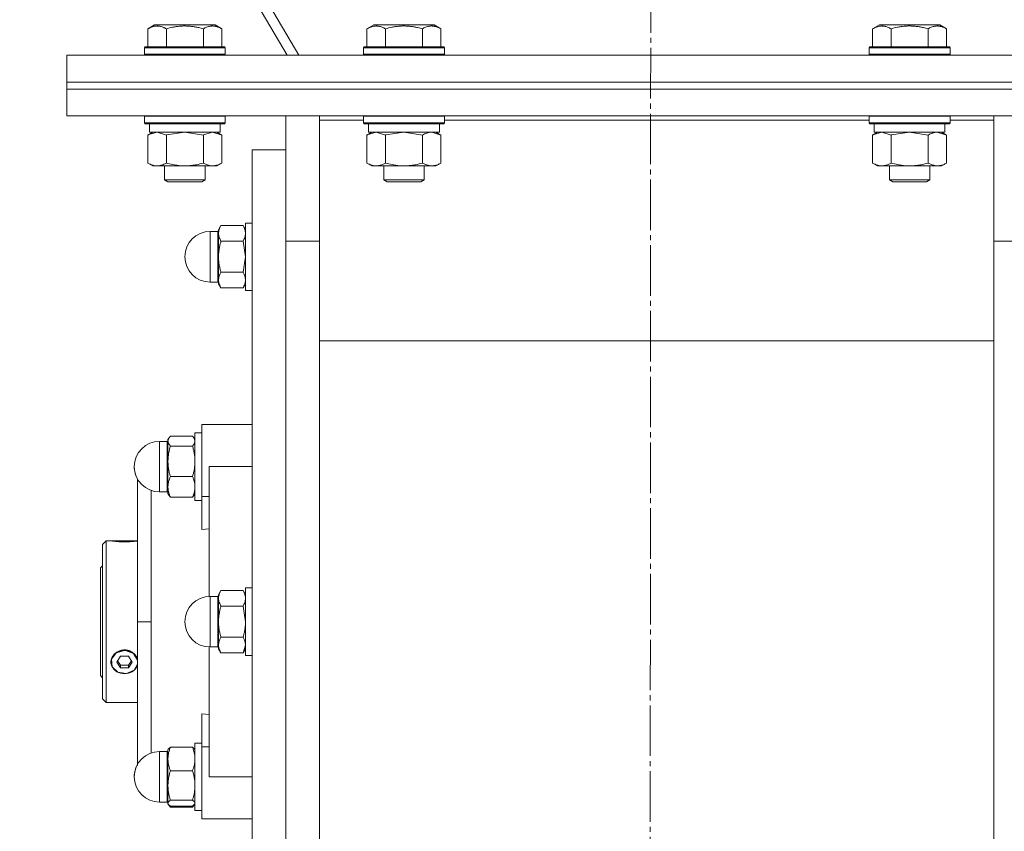
# Model space of a CAD drawing. Units: millimetres. Extents: x 0 to 32606, y -11 to 22275.
# Drawn here: x 25823 to 26115, y 14743 to 14983 of the extents above; entities that cross this region are included whole.
import ezdxf

# ---------------------------------------------------------------- set-up
doc = ezdxf.new("R2010")
doc.units = ezdxf.units.MM
doc.linetypes.add('K5LT_AXLED', pattern=[19.5, 15, -1.5, 1.5, -1.5])
doc.linetypes.add('K5LT_THIN', pattern=[0])
for name, color, linetype, true_color in [('OSI', 2, 'Continuous', 0xffff00), ('R', 1, 'Continuous', 0xff0000), ('WELDING', 7, 'Continuous', 0xffffff)]:
    doc.layers.add(name, color=color, linetype=linetype, true_color=true_color)

msp = doc.modelspace()

# ---------------------------------------------------------------- linework, layer by layer
at = {"layer": 'OSI', "color": 30, "linetype": 'K5LT_AXLED', "lineweight": 18, "true_color": 0xff8000}
msp.add_line((26011.88, 18329.05), (26009.88, 14616.12), dxfattribs=at)
at = {"layer": 'R', "color": 7, "linetype": 'K5LT_THIN', "lineweight": 18}
for p, q in [((25905.69, 14972.88), (25628.8, 15443.06)), ((25628.19, 15438.25), (25902.24, 14972.88)), ((25860.91, 14980.73), (25862.91, 14981.88)), ((25864.11, 14981.88), (25862.91, 14981.88)), ((25880.85, 14981.88), (25864.11, 14981.88)), ((25882.85, 14980.73), (25880.85, 14981.88)), ((25925.91, 14980.73), (25927.91, 14981.88)), ((25929.11, 14981.88), (25927.91, 14981.88)), ((25945.85, 14981.88), (25929.11, 14981.88)), ((25947.85, 14980.73), (25945.85, 14981.88)), ((26075.91, 14980.73), (26077.91, 14981.88)), ((26079.11, 14981.88), (26077.91, 14981.88)), ((26095.85, 14981.88), (26079.11, 14981.88)), ((26097.85, 14980.73), (26095.85, 14981.88)), ((25860.91, 14980.73), (25860.91, 14975.38)), ((25866.4, 14980.73), (25866.4, 14975.38)), ((25877.37, 14980.73), (25877.37, 14975.38)), ((25882.85, 14980.73), (25882.85, 14975.38)), ((25925.91, 14980.73), (25925.91, 14975.38)), ((25931.4, 14980.73), (25931.4, 14975.38)), ((25942.37, 14980.73), (25942.37, 14975.38)), ((25947.85, 14980.73), (25947.85, 14975.38)), ((26075.91, 14980.73), (26075.91, 14975.38)), ((26081.4, 14980.73), (26081.4, 14975.38)), ((26092.37, 14980.73), (26092.37, 14975.38)), ((26097.85, 14980.73), (26097.85, 14975.38)), ((25859.88, 14975.08), (25860.06, 14975.38)), ((25861.64, 14975.38), (25860.06, 14975.38)), ((25883.71, 14975.38), (25861.64, 14975.38)), ((25883.88, 14975.08), (25883.71, 14975.38)), ((25924.88, 14975.08), (25925.06, 14975.38)), ((25926.64, 14975.38), (25925.06, 14975.38)), ((25948.71, 14975.38), (25926.64, 14975.38)), ((25948.88, 14975.08), (25948.71, 14975.38)), ((26074.88, 14975.08), (26075.06, 14975.38)), ((26076.64, 14975.38), (26075.06, 14975.38)), ((26098.71, 14975.38), (26076.64, 14975.38)), ((26098.88, 14975.08), (26098.71, 14975.38)), ((25836.88, 14972.88), (26186.88, 14972.88)), ((25836.88, 14964.88), (25836.88, 14972.88)), ((25859.88, 14975.08), (25859.88, 14973.18)), ((25861.49, 14975.08), (25859.88, 14975.08)), ((25859.88, 14973.18), (25860.06, 14972.88)), ((25861.49, 14973.18), (25859.88, 14973.18)), ((25883.88, 14975.08), (25861.49, 14975.08)), ((25883.88, 14973.18), (25861.49, 14973.18)), ((25883.88, 14973.18), (25883.71, 14972.88)), ((25883.88, 14975.08), (25883.88, 14973.18)), ((25924.88, 14975.08), (25924.88, 14973.18)), ((25926.49, 14975.08), (25924.88, 14975.08)), ((25924.88, 14973.18), (25925.06, 14972.88)), ((25926.49, 14973.18), (25924.88, 14973.18)), ((25948.88, 14975.08), (25926.49, 14975.08)), ((25948.88, 14973.18), (25926.49, 14973.18)), ((25948.88, 14973.18), (25948.71, 14972.88)), ((25948.88, 14975.08), (25948.88, 14973.18)), ((26074.88, 14975.08), (26074.88, 14973.18)), ((26076.49, 14975.08), (26074.88, 14975.08)), ((26074.88, 14973.18), (26075.06, 14972.88)), ((26076.49, 14973.18), (26074.88, 14973.18)), ((26098.88, 14975.08), (26076.49, 14975.08)), ((26098.88, 14973.18), (26076.49, 14973.18)), ((26098.88, 14973.18), (26098.71, 14972.88)), ((26098.88, 14975.08), (26098.88, 14973.18)), ((25836.88, 14964.88), (26186.88, 14964.88)), ((25836.88, 14964.88), (26186.88, 14964.88)), ((25836.88, 14962.88), (25836.88, 14964.88)), ((25836.88, 14954.88), (25836.88, 14962.88)), ((25836.88, 14962.88), (26186.88, 14962.88)), ((25836.88, 14962.88), (26186.88, 14962.88)), ((25836.88, 14954.88), (26186.88, 14954.88)), ((25859.88, 14954.78), (25859.94, 14954.88)), ((25859.88, 14954.78), (25859.88, 14952.88)), ((25861.49, 14954.78), (25859.88, 14954.78)), ((25859.88, 14952.88), (25860.06, 14952.58)), ((25861.49, 14952.88), (25859.88, 14952.88)), ((25861.64, 14952.58), (25860.06, 14952.58)), ((25861.38, 14952.58), (25861.38, 14950.08)), ((25883.88, 14954.78), (25861.49, 14954.78)), ((25883.88, 14952.88), (25861.49, 14952.88)), ((25883.71, 14952.58), (25861.64, 14952.58)), ((25882.38, 14952.58), (25882.38, 14950.08)), ((25883.88, 14952.88), (25883.71, 14952.58)), ((25883.88, 14954.78), (25883.82, 14954.88)), ((25883.88, 14954.78), (25883.88, 14952.88)), ((25901.88, 14917.71), (25901.88, 14954.88)), ((25911.88, 14954.88), (25911.88, 14953.63)), ((25911.88, 14953.63), (25911.88, 14915.87)), ((25924.88, 14953.63), (25911.88, 14953.63)), ((25924.88, 14954.78), (25924.94, 14954.88)), ((25924.88, 14954.78), (25924.88, 14952.88)), ((25926.49, 14954.78), (25924.88, 14954.78)), ((25924.88, 14952.88), (25925.06, 14952.58)), ((25926.49, 14952.88), (25924.88, 14952.88)), ((25926.64, 14952.58), (25925.06, 14952.58)), ((25926.38, 14952.58), (25926.38, 14950.08)), ((25948.88, 14954.78), (25926.49, 14954.78)), ((25948.88, 14952.88), (25926.49, 14952.88)), ((25948.71, 14952.58), (25926.64, 14952.58)), ((25947.38, 14952.58), (25947.38, 14950.08)), ((25948.88, 14952.88), (25948.71, 14952.58)), ((25948.88, 14954.78), (25948.82, 14954.88)), ((25948.88, 14954.78), (25948.88, 14952.88)), ((26074.88, 14953.63), (25948.88, 14953.63)), ((26074.88, 14954.78), (26074.94, 14954.88)), ((26074.88, 14954.78), (26074.88, 14952.88)), ((26076.49, 14954.78), (26074.88, 14954.78)), ((26074.88, 14952.88), (26075.06, 14952.58)), ((26076.49, 14952.88), (26074.88, 14952.88)), ((26076.64, 14952.58), (26075.06, 14952.58)), ((26076.38, 14952.58), (26076.38, 14950.08)), ((26098.88, 14954.78), (26076.49, 14954.78)), ((26098.88, 14952.88), (26076.49, 14952.88)), ((26098.71, 14952.58), (26076.64, 14952.58)), ((26097.38, 14952.58), (26097.38, 14950.08)), ((26098.88, 14952.88), (26098.71, 14952.58)), ((26098.88, 14954.78), (26098.82, 14954.88)), ((26098.88, 14954.78), (26098.88, 14952.88)), ((26111.88, 14953.63), (26098.88, 14953.63)), ((26111.88, 14953.63), (26111.88, 14954.88)), ((26111.88, 14915.87), (26111.88, 14953.63)), ((25860.91, 14949.23), (25862.38, 14950.08)), ((25860.91, 14949.23), (25860.91, 14940.93)), ((25882.38, 14950.08), (25861.38, 14950.08)), ((25866.4, 14949.23), (25866.4, 14940.93)), ((25877.37, 14949.23), (25877.37, 14940.93)), ((25882.85, 14949.23), (25881.38, 14950.08)), ((25882.85, 14949.23), (25882.85, 14940.93)), ((25925.91, 14949.23), (25927.38, 14950.08)), ((25925.91, 14949.23), (25925.91, 14940.93)), ((25947.38, 14950.08), (25926.38, 14950.08)), ((25931.4, 14949.23), (25931.4, 14940.93)), ((25942.37, 14949.23), (25942.37, 14940.93)), ((25947.85, 14949.23), (25946.38, 14950.08)), ((25947.85, 14949.23), (25947.85, 14940.93)), ((26075.91, 14949.23), (26077.38, 14950.08)), ((26075.91, 14949.23), (26075.91, 14940.93)), ((26097.38, 14950.08), (26076.38, 14950.08)), ((26081.4, 14949.23), (26081.4, 14940.93)), ((26092.37, 14949.23), (26092.37, 14940.93)), ((26097.85, 14949.23), (26096.38, 14950.08)), ((26097.85, 14949.23), (26097.85, 14940.93)), ((25891.88, 14944.88), (25891.88, 14664.88)), ((25901.88, 14944.88), (25891.88, 14944.88)), ((25860.91, 14940.93), (25862.38, 14940.08)), ((25882.85, 14940.93), (25881.38, 14940.08)), ((25925.91, 14940.93), (25927.38, 14940.08)), ((25947.85, 14940.93), (25946.38, 14940.08)), ((26075.91, 14940.93), (26077.38, 14940.08)), ((26097.85, 14940.93), (26096.38, 14940.08)), ((25863.66, 14940.08), (25862.38, 14940.08)), ((25881.38, 14940.08), (25863.66, 14940.08)), ((25865.88, 14940.08), (25865.88, 14935.96)), ((25877.88, 14940.08), (25877.88, 14935.96)), ((25928.66, 14940.08), (25927.38, 14940.08)), ((25946.38, 14940.08), (25928.66, 14940.08)), ((25930.88, 14940.08), (25930.88, 14935.96)), ((25942.88, 14940.08), (25942.88, 14935.96)), ((26078.66, 14940.08), (26077.38, 14940.08)), ((26096.38, 14940.08), (26078.66, 14940.08)), ((26080.88, 14940.08), (26080.88, 14935.96)), ((26092.88, 14940.08), (26092.88, 14935.96)), ((25865.88, 14935.96), (25866.88, 14935.38)), ((25866.69, 14935.96), (25865.88, 14935.96)), ((25877.88, 14935.96), (25866.69, 14935.96)), ((25867.55, 14935.38), (25866.88, 14935.38)), ((25876.88, 14935.38), (25867.55, 14935.38)), ((25877.88, 14935.96), (25876.88, 14935.38)), ((25930.88, 14935.96), (25931.88, 14935.38)), ((25931.69, 14935.96), (25930.88, 14935.96)), ((25942.88, 14935.96), (25931.69, 14935.96)), ((25932.55, 14935.38), (25931.88, 14935.38)), ((25941.88, 14935.38), (25932.55, 14935.38)), ((25942.88, 14935.96), (25941.88, 14935.38)), ((26080.88, 14935.96), (26081.88, 14935.38)), ((26081.69, 14935.96), (26080.88, 14935.96)), ((26092.88, 14935.96), (26081.69, 14935.96)), ((26082.55, 14935.38), (26081.88, 14935.38)), ((26091.88, 14935.38), (26082.55, 14935.38)), ((26092.88, 14935.96), (26091.88, 14935.38)), ((25891.88, 14923.14), (25889.88, 14923.14)), ((25889.88, 14923.14), (25889.88, 14903.14)), ((25891.88, 14923.14), (25889.88, 14923.14)), ((25881.63, 14920.64), (25879.38, 14920.64)), ((25879.38, 14920.64), (25879.38, 14905.64)), ((25881.63, 14920.64), (25879.38, 14920.64)), ((25881.63, 14920.64), (25881.63, 14913.14)), ((25882.6, 14922.37), (25881.88, 14921.14)), ((25882.6, 14922.37), (25881.88, 14921.14)), ((25881.88, 14921.14), (25881.88, 14920.06)), ((25881.88, 14920.06), (25881.88, 14913.14)), ((25882.6, 14922.37), (25889.17, 14922.37)), ((25889.17, 14922.37), (25889.88, 14921.14)), ((25889.17, 14922.37), (25889.88, 14921.14)), ((25889.17, 14917.75), (25882.6, 14917.75)), ((25901.88, 14692.05), (25901.88, 14917.71)), ((25901.88, 14917.71), (25911.88, 14917.71)), ((25901.88, 14692.05), (25901.88, 14917.71)), ((26121.88, 14917.71), (26111.88, 14917.71)), ((25911.88, 14915.87), (25911.88, 14693.9)), ((26111.88, 14693.9), (26111.88, 14915.87)), ((25881.63, 14905.64), (25881.63, 14913.14)), ((25881.88, 14913.14), (25881.88, 14906.21)), ((25889.17, 14908.52), (25882.6, 14908.52)), ((25881.63, 14905.64), (25879.38, 14905.64)), ((25881.63, 14905.64), (25879.38, 14905.64)), ((25881.88, 14906.21), (25881.88, 14905.14)), ((25882.6, 14903.9), (25881.88, 14905.14)), ((25882.6, 14903.9), (25881.88, 14905.14)), ((25889.17, 14903.9), (25882.6, 14903.9)), ((25889.17, 14903.9), (25889.88, 14905.14)), ((25889.17, 14903.9), (25889.88, 14905.14)), ((25891.88, 14903.14), (25889.88, 14903.14)), ((25891.88, 14903.14), (25889.88, 14903.14)), ((25911.88, 14888.23), (26111.88, 14888.23)), ((25879.13, 14863.38), (25876.88, 14863.38)), ((25876.88, 14863.38), (25876.88, 14842.04)), ((25891.88, 14863.38), (25879.13, 14863.38)), ((25867.14, 14859.33), (25866.88, 14858.88)), ((25866.97, 14859.04), (25866.88, 14858.88)), ((25866.88, 14858.88), (25866.88, 14858.46)), ((25874.17, 14859.94), (25867.6, 14859.94)), ((25874.62, 14859.33), (25874.88, 14858.88)), ((25874.79, 14859.04), (25874.88, 14858.88)), ((25876.88, 14860.88), (25874.88, 14860.88)), ((25874.88, 14860.88), (25874.88, 14840.88)), ((25876.88, 14860.88), (25874.88, 14860.88)), ((25866.63, 14858.38), (25864.38, 14858.38)), ((25864.38, 14858.38), (25864.38, 14843.38)), ((25866.63, 14858.38), (25864.38, 14858.38)), ((25866.63, 14858.38), (25866.63, 14845.25)), ((25866.88, 14858.46), (25866.88, 14852.45)), ((25867.6, 14856.98), (25874.17, 14856.98)), ((25866.88, 14852.45), (25866.88, 14844.87)), ((25879.13, 14850.88), (25891.88, 14850.88)), ((25879.13, 14850.88), (25879.13, 14812.38)), ((25857.88, 14804.88), (25857.88, 14847.14)), ((25874.17, 14847.92), (25867.6, 14847.92)), ((25866.63, 14843.38), (25866.63, 14845.25)), ((25866.88, 14844.87), (25866.88, 14842.88)), ((25866.63, 14843.38), (25864.38, 14843.38)), ((25867.14, 14842.44), (25866.88, 14842.88)), ((25874.17, 14841.82), (25867.6, 14841.82)), ((25874.62, 14842.44), (25874.88, 14842.88)), ((25876.88, 14842.04), (25879.13, 14842.04)), ((25876.88, 14842.04), (25876.88, 14832.18)), ((25876.88, 14840.88), (25874.88, 14840.88)), ((25876.88, 14832.18), (25879.13, 14832.39)), ((25848.58, 14828.88), (25847.48, 14827.78)), ((25847.48, 14804.88), (25847.48, 14827.78)), ((25849.94, 14828.88), (25848.58, 14828.88)), ((25848.58, 14828.88), (25848.58, 14804.88)), ((25850.01, 14828.87), (25850.02, 14828.88)), ((25850.02, 14828.88), (25853.98, 14828.88)), ((25853.98, 14828.84), (25850.24, 14828.84)), ((25853.98, 14828.88), (25857.88, 14828.88)), ((25853.98, 14828.84), (25857.73, 14828.84)), ((25847.48, 14821.48), (25846.88, 14820.88)), ((25846.88, 14788.88), (25846.88, 14820.88)), ((25889.88, 14814.88), (25889.88, 14794.88)), ((25891.88, 14814.88), (25889.88, 14814.88)), ((25879.38, 14812.38), (25879.38, 14797.38)), ((25881.63, 14812.38), (25879.38, 14812.38)), ((25881.63, 14812.38), (25881.63, 14798.39)), ((25882.6, 14814.12), (25881.88, 14812.88)), ((25881.88, 14812.88), (25881.88, 14811.81)), ((25881.88, 14811.81), (25881.88, 14804.88)), ((25889.17, 14814.12), (25882.6, 14814.12)), ((25889.17, 14814.12), (25889.88, 14812.88)), ((25882.6, 14809.5), (25889.17, 14809.5)), ((25847.48, 14781.98), (25847.48, 14804.88)), ((25848.58, 14804.88), (25848.58, 14780.88)), ((25861.88, 14804.88), (25857.88, 14804.88)), ((25857.88, 14804.88), (25857.88, 14762.24)), ((25881.88, 14804.88), (25881.88, 14797.95)), ((25889.17, 14800.26), (25882.6, 14800.26)), ((25879.13, 14797.39), (25879.13, 14758.88)), ((25881.63, 14797.38), (25879.38, 14797.38)), ((25881.63, 14797.38), (25881.63, 14798.39)), ((25881.88, 14797.95), (25881.88, 14796.88)), ((25851.56, 14795.6), (25850.15, 14793.75)), ((25853.98, 14796.31), (25851.56, 14795.6)), ((25852.83, 14794.61), (25851.67, 14792.88)), ((25855.14, 14794.61), (25852.83, 14794.61)), ((25854.31, 14796.3), (25853.98, 14796.31)), ((25856.65, 14795.41), (25854.31, 14796.3)), ((25856.29, 14792.88), (25855.14, 14794.61)), ((25857.88, 14793.47), (25856.65, 14795.41)), ((25882.6, 14795.65), (25881.88, 14796.88)), ((25889.17, 14795.65), (25882.6, 14795.65)), ((25889.17, 14795.65), (25889.88, 14796.88)), ((25891.88, 14794.88), (25889.88, 14794.88)), ((25850.15, 14793.75), (25850.34, 14791.54)), ((25850.34, 14791.54), (25852.05, 14789.89)), ((25851.67, 14792.88), (25852.83, 14791.15)), ((25851.94, 14793.29), (25852.83, 14791.96)), ((25852.83, 14791.15), (25852.83, 14791.96)), ((25852.83, 14791.96), (25855.14, 14791.96)), ((25855.14, 14791.96), (25856.02, 14793.29)), ((25855.14, 14791.15), (25856.29, 14792.88)), ((25855.14, 14791.15), (25855.14, 14791.96)), ((25856.84, 14790.51), (25857.88, 14792.29)), ((25857.73, 14794.12), (25857.88, 14793.67)), ((25857.88, 14792.13), (25857.73, 14791.69)), ((25847.48, 14788.28), (25846.88, 14788.88)), ((25852.05, 14789.89), (25854.57, 14789.49)), ((25852.83, 14791.15), (25855.14, 14791.15)), ((25854.57, 14789.49), (25856.84, 14790.51)), ((25848.58, 14780.88), (25847.48, 14781.98)), ((25857.88, 14780.88), (25848.58, 14780.88)), ((25876.88, 14767.72), (25876.88, 14777.59)), ((25879.13, 14777.37), (25876.88, 14777.59)), ((25876.88, 14768.88), (25874.88, 14768.88)), ((25874.88, 14768.88), (25874.88, 14758.88)), ((25866.63, 14766.38), (25864.38, 14766.38)), ((25864.38, 14763.83), (25864.38, 14766.38)), ((25866.63, 14763.83), (25866.63, 14766.38)), ((25866.97, 14767.04), (25866.88, 14766.88)), ((25866.88, 14766.88), (25866.88, 14764.16)), ((25874.17, 14767.63), (25867.6, 14767.63)), ((25874.79, 14767.04), (25874.88, 14766.88)), ((25876.88, 14746.38), (25876.88, 14767.72)), ((25876.88, 14767.72), (25879.13, 14767.72)), ((25864.38, 14763.83), (25864.38, 14751.38)), ((25866.63, 14763.83), (25866.63, 14751.38)), ((25866.88, 14764.16), (25866.88, 14756.31)), ((25874.17, 14760.69), (25867.6, 14760.69)), ((25866.88, 14756.31), (25866.88, 14751.04)), ((25874.88, 14758.88), (25874.88, 14748.88)), ((25891.88, 14758.88), (25879.13, 14758.88)), ((25866.63, 14751.38), (25864.38, 14751.38)), ((25866.63, 14751.38), (25864.38, 14751.38)), ((25866.88, 14751.04), (25866.88, 14750.88)), ((25866.97, 14750.73), (25866.88, 14750.88)), ((25866.97, 14750.73), (25866.88, 14750.88)), ((25867.14, 14750.44), (25866.97, 14750.73)), ((25867.6, 14751.94), (25874.17, 14751.94)), ((25874.62, 14750.44), (25874.79, 14750.73)), ((25874.79, 14750.73), (25874.88, 14750.88)), ((25874.79, 14750.73), (25874.88, 14750.88)), ((25874.17, 14750.13), (25867.6, 14750.13)), ((25874.17, 14749.82), (25867.6, 14749.82)), ((25876.88, 14748.88), (25874.88, 14748.88)), ((25876.88, 14748.88), (25874.88, 14748.88)), ((25879.13, 14746.38), (25876.88, 14746.38)), ((25879.13, 14746.38), (25891.88, 14746.38))]:
    msp.add_line(p, q, dxfattribs=at)
for centre, radius, start, end in [((25879.38, 14913.14), 7.5, 90, 180), ((25879.38, 14913.14), 7.5, 90, 180), ((25881.63, 14920.89), 0.25, 270, 0), ((25881.63, 14920.89), 0.25, 348.7509, 0), ((25879.38, 14913.14), 7.5, 180, 270), ((25879.38, 14913.14), 7.5, 180, 270), ((25881.63, 14905.39), 0.25, 0, 90), ((25866.63, 14858.63), 0.25, 270, 0), ((25864.38, 14850.88), 7.5, 90, 180), ((25864.38, 14850.88), 7.5, 90, 180), ((25864.38, 14850.88), 7.5, 180, 209.9264), ((25864.38, 14850.88), 7.5, 180, 270), ((25866.63, 14843.13), 0.25, 0, 90), ((25879.38, 14804.88), 7.5, 90, 180), ((25881.63, 14812.63), 0.25, 270, 0), ((25879.38, 14804.88), 7.5, 180, 270), ((25881.63, 14797.13), 0.25, 0, 90), ((25864.38, 14758.88), 7.5, 90, 180), ((25866.63, 14766.63), 0.25, 270, 0), ((25864.38, 14758.88), 7.5, 150.0736, 180), ((25864.38, 14758.88), 7.5, 180, 270), ((25864.38, 14758.88), 7.5, 180, 270), ((25866.63, 14751.13), 0.25, 0, 90)]:
    msp.add_arc(centre, radius, start, end, dxfattribs=at)
for major_axis, start_param, end_param in [((-4, 0), 4.712389, 5.923874), ((4, 0), 0.359312, 1.570796), ((-4, 0), 5.923874, 6.642497), ((-4, 0), 0.359312, 2.782281)]:
    msp.add_ellipse((25853.98, 14792.9), major_axis=major_axis, ratio=0.866025, start_param=start_param, end_param=end_param, dxfattribs=at)
at = {"layer": 'WELDING', "color": 7, "linetype": 'K5LT_THIN', "lineweight": 18}
for p, q in [((25860.93, 14949.25), (25860.91, 14949.23)), ((25863.66, 14950.08), (25860.93, 14949.25)), ((25866.4, 14949.23), (25863.66, 14950.08)), ((25866.47, 14949.25), (25866.4, 14949.23)), ((25871.88, 14950.08), (25866.47, 14949.25)), ((25877.37, 14949.23), (25871.88, 14950.08)), ((25877.39, 14949.25), (25877.37, 14949.23)), ((25880.11, 14950.08), (25877.39, 14949.25)), ((25882.85, 14949.23), (25880.11, 14950.08)), ((25925.93, 14949.25), (25925.91, 14949.23)), ((25928.66, 14950.08), (25925.93, 14949.25)), ((25931.4, 14949.23), (25928.66, 14950.08)), ((25931.47, 14949.25), (25931.4, 14949.23)), ((25936.88, 14950.08), (25931.47, 14949.25)), ((25942.37, 14949.23), (25936.88, 14950.08)), ((25947.85, 14949.23), (25945.11, 14950.08)), ((26075.93, 14949.25), (26075.91, 14949.23)), ((26078.66, 14950.08), (26075.93, 14949.25)), ((26081.4, 14949.23), (26078.66, 14950.08)), ((26081.47, 14949.25), (26081.4, 14949.23)), ((26086.88, 14950.08), (26081.47, 14949.25)), ((26092.37, 14949.23), (26086.88, 14950.08)), ((26097.85, 14949.23), (26095.11, 14950.08)), ((25889.17, 14917.75), (25889.88, 14913.14)), ((25889.88, 14913.14), (25889.17, 14908.52)), ((25867.14, 14859.33), (25866.88, 14858.46)), ((25866.97, 14859.04), (25866.97, 14859.04)), ((25867.6, 14859.94), (25867.14, 14859.33)), ((25874.17, 14859.94), (25874.62, 14859.33)), ((25874.62, 14859.33), (25874.88, 14858.46)), ((25874.79, 14859.04), (25874.79, 14859.04)), ((25861.87, 14843.82), (25861.87, 14836.28)), ((25867.6, 14841.82), (25867.14, 14842.44)), ((25874.17, 14841.82), (25874.62, 14842.44)), ((25861.87, 14836.28), (25861.87, 14826.12)), ((25850.01, 14828.87), (25849.94, 14828.88)), ((25849.94, 14828.88), (25850.24, 14828.84)), ((25857.73, 14828.84), (25857.88, 14828.86)), ((25861.87, 14826.12), (25861.88, 14813.76)), ((25861.88, 14813.76), (25861.88, 14804.88)), ((25889.17, 14809.5), (25889.88, 14804.88)), ((25861.88, 14795.95), (25861.88, 14804.88)), ((25889.88, 14797.95), (25889.17, 14795.65)), ((25861.87, 14783.66), (25861.88, 14795.95)), ((25857.88, 14793.74), (25857.73, 14794.12)), ((25857.73, 14791.69), (25857.88, 14792.04)), ((25861.87, 14773.47), (25861.87, 14783.66)), ((25861.87, 14765.95), (25861.87, 14773.47)), ((25866.97, 14767.04), (25867.6, 14767.63)), ((25874.79, 14767.04), (25874.17, 14767.63)), ((25866.88, 14751.04), (25866.97, 14750.73)), ((25866.97, 14750.73), (25867.6, 14750.13)), ((25867.6, 14749.82), (25867.14, 14750.44)), ((25874.79, 14750.73), (25874.17, 14750.13)), ((25874.17, 14749.82), (25874.62, 14750.44)), ((25874.88, 14751.04), (25874.79, 14750.73)), ((25867.41, 14750.27), (25867.6, 14749.82)), ((25874.35, 14750.27), (25874.17, 14749.82))]:
    msp.add_line(p, q, dxfattribs=at)
for points, knots in [([(25863.66, 14981.58), (25863.51, 14981.58), (25863.23, 14981.56), (25862.79, 14981.5), (25862.38, 14981.39), (25861.74, 14981.17), (25861.27, 14980.94), (25860.91, 14980.73)], [0, 0, 0, 0, 1.218955, 2.409535, 3.824463, 4.76519, 8, 8, 8, 8]), ([(25866.4, 14980.73), (25866.24, 14980.82), (25865.99, 14980.96), (25865.56, 14981.16), (25865.13, 14981.33), (25864.66, 14981.47), (25864.23, 14981.54), (25863.9, 14981.57), (25863.72, 14981.58), (25863.66, 14981.58)], [0, 0, 0, 0, 1.771842, 2.803781, 4.748491, 6.434444, 8.016551, 9.332655, 10, 10, 10, 10]), ([(25877.37, 14980.73), (25876.92, 14980.86), (25876.26, 14981.03), (25875.46, 14981.2), (25874.93, 14981.31), (25874.4, 14981.39), (25873.86, 14981.46), (25873.28, 14981.52), (25872.71, 14981.56), (25872.1, 14981.58), (25871.49, 14981.58), (25870.88, 14981.55), (25870.18, 14981.5), (25869.29, 14981.39), (25868, 14981.16), (25867.01, 14980.91), (25866.4, 14980.73)], [0, 0, 0, 0, 2.142801, 3.094773, 3.749673, 4.638938, 5.533553, 6.273967, 7.269403, 8.166492, 9.086699, 10.026159, 10.962726, 12.336972, 14.092661, 17, 17, 17, 17]), ([(25882.85, 14980.73), (25882.53, 14980.92), (25882.13, 14981.12), (25881.63, 14981.31), (25881.37, 14981.39), (25881.1, 14981.46), (25880.81, 14981.52), (25880.52, 14981.56), (25880.22, 14981.58), (25879.92, 14981.58), (25879.61, 14981.55), (25879.26, 14981.5), (25878.82, 14981.39), (25878.17, 14981.16), (25877.67, 14980.91), (25877.37, 14980.73)], [0, 0, 0, 0, 2.912728, 3.529104, 4.366059, 5.20805, 5.90491, 6.841792, 7.68611, 8.552187, 9.436385, 10.31786, 11.611268, 13.263681, 16, 16, 16, 16]), ([(25928.66, 14981.58), (25928.51, 14981.58), (25928.23, 14981.56), (25927.79, 14981.5), (25927.38, 14981.39), (25926.74, 14981.17), (25926.27, 14980.94), (25925.91, 14980.73)], [0, 0, 0, 0, 1.218955, 2.409535, 3.824463, 4.76519, 8, 8, 8, 8]), ([(25931.4, 14980.73), (25931.24, 14980.82), (25930.99, 14980.96), (25930.56, 14981.16), (25930.13, 14981.33), (25929.66, 14981.47), (25929.23, 14981.54), (25928.9, 14981.57), (25928.72, 14981.58), (25928.66, 14981.58)], [0, 0, 0, 0, 1.771842, 2.803781, 4.748491, 6.434444, 8.016551, 9.332655, 10, 10, 10, 10]), ([(25942.37, 14980.73), (25941.92, 14980.86), (25941.26, 14981.03), (25940.46, 14981.2), (25939.93, 14981.31), (25939.4, 14981.39), (25938.86, 14981.46), (25938.28, 14981.52), (25937.71, 14981.56), (25937.1, 14981.58), (25936.49, 14981.58), (25935.88, 14981.55), (25935.18, 14981.5), (25934.29, 14981.39), (25933, 14981.16), (25932.01, 14980.91), (25931.4, 14980.73)], [0, 0, 0, 0, 2.142801, 3.094773, 3.749673, 4.638938, 5.533553, 6.273967, 7.269403, 8.166492, 9.086699, 10.026159, 10.962726, 12.336972, 14.092661, 17, 17, 17, 17]), ([(25947.85, 14980.73), (25947.53, 14980.92), (25947.13, 14981.12), (25946.63, 14981.31), (25946.37, 14981.39), (25946.1, 14981.46), (25945.81, 14981.52), (25945.52, 14981.56), (25945.22, 14981.58), (25944.92, 14981.58), (25944.61, 14981.55), (25944.26, 14981.5), (25943.82, 14981.39), (25943.17, 14981.16), (25942.67, 14980.91), (25942.37, 14980.73)], [0, 0, 0, 0, 2.912728, 3.529104, 4.366059, 5.20805, 5.90491, 6.841792, 7.68611, 8.552187, 9.436385, 10.31786, 11.611268, 13.263681, 16, 16, 16, 16]), ([(26078.66, 14981.58), (26078.51, 14981.58), (26078.23, 14981.56), (26077.79, 14981.5), (26077.38, 14981.39), (26076.74, 14981.17), (26076.27, 14980.94), (26075.91, 14980.73)], [0, 0, 0, 0, 1.218955, 2.409535, 3.824463, 4.76519, 8, 8, 8, 8]), ([(26081.4, 14980.73), (26081.24, 14980.82), (26080.99, 14980.96), (26080.56, 14981.16), (26080.13, 14981.33), (26079.66, 14981.47), (26079.23, 14981.54), (26078.9, 14981.57), (26078.72, 14981.58), (26078.66, 14981.58)], [0, 0, 0, 0, 1.771842, 2.803781, 4.748491, 6.434444, 8.016551, 9.332655, 10, 10, 10, 10]), ([(26092.37, 14980.73), (26091.92, 14980.86), (26091.26, 14981.03), (26090.46, 14981.2), (26089.93, 14981.31), (26089.4, 14981.39), (26088.86, 14981.46), (26088.28, 14981.52), (26087.71, 14981.56), (26087.1, 14981.58), (26086.49, 14981.58), (26085.88, 14981.55), (26085.18, 14981.5), (26084.29, 14981.39), (26083, 14981.16), (26082.01, 14980.91), (26081.4, 14980.73)], [0, 0, 0, 0, 2.142801, 3.094773, 3.749673, 4.638938, 5.533553, 6.273967, 7.269403, 8.166492, 9.086699, 10.026159, 10.962726, 12.336972, 14.092661, 17, 17, 17, 17]), ([(26097.85, 14980.73), (26097.53, 14980.92), (26097.13, 14981.12), (26096.63, 14981.31), (26096.37, 14981.39), (26096.1, 14981.46), (26095.81, 14981.52), (26095.52, 14981.56), (26095.22, 14981.58), (26094.92, 14981.58), (26094.61, 14981.55), (26094.26, 14981.5), (26093.82, 14981.39), (26093.17, 14981.16), (26092.67, 14980.91), (26092.37, 14980.73)], [0, 0, 0, 0, 2.912728, 3.529104, 4.366059, 5.20805, 5.90491, 6.841792, 7.68611, 8.552187, 9.436385, 10.31786, 11.611268, 13.263681, 16, 16, 16, 16]), ([(25945.11, 14950.08), (25944.99, 14950.08), (25944.74, 14950.07), (25944.36, 14950.02), (25944, 14949.94), (25943.54, 14949.8), (25942.99, 14949.58), (25942.57, 14949.35), (25942.37, 14949.23)], [0, 0, 0, 0, 1.192024, 2.404251, 3.60809, 4.765234, 6.955738, 9, 9, 9, 9]), ([(26095.11, 14950.08), (26094.99, 14950.08), (26094.74, 14950.07), (26094.36, 14950.02), (26094, 14949.94), (26093.54, 14949.8), (26092.99, 14949.58), (26092.57, 14949.35), (26092.37, 14949.23)], [0, 0, 0, 0, 1.192024, 2.404251, 3.60809, 4.765234, 6.955738, 9, 9, 9, 9]), ([(25860.91, 14940.93), (25861.16, 14940.79), (25861.59, 14940.57), (25862.2, 14940.32), (25862.7, 14940.18), (25863.18, 14940.1), (25863.49, 14940.08), (25863.66, 14940.08)], [0, 0, 0, 0, 2.217775, 3.830428, 5.353122, 6.582558, 8, 8, 8, 8]), ([(25863.66, 14940.08), (25863.82, 14940.08), (25864.09, 14940.1), (25864.47, 14940.16), (25864.75, 14940.22), (25865.16, 14940.34), (25865.69, 14940.55), (25866.16, 14940.79), (25866.4, 14940.93)], [0, 0, 0, 0, 1.548206, 2.616755, 3.724998, 4.291764, 6.613357, 9, 9, 9, 9]), ([(25866.4, 14940.93), (25867.04, 14940.74), (25867.98, 14940.51), (25869.13, 14940.3), (25869.82, 14940.21), (25870.42, 14940.14), (25871.03, 14940.1), (25871.64, 14940.08), (25872.25, 14940.08), (25872.85, 14940.11), (25873.53, 14940.16), (25874.36, 14940.26), (25875.68, 14940.48), (25876.7, 14940.74), (25877.37, 14940.93)], [0, 0, 0, 0, 2.72415, 3.912285, 4.716446, 5.530362, 6.353984, 7.180289, 7.997717, 8.810544, 9.605533, 10.761675, 12.184093, 15, 15, 15, 15]), ([(25877.37, 14940.93), (25877.69, 14940.74), (25878.16, 14940.51), (25878.74, 14940.3), (25879.08, 14940.21), (25879.38, 14940.14), (25879.68, 14940.1), (25879.99, 14940.08), (25880.29, 14940.08), (25880.59, 14940.11), (25880.94, 14940.16), (25881.35, 14940.26), (25882.01, 14940.48), (25882.52, 14940.74), (25882.85, 14940.93)], [0, 0, 0, 0, 2.72415, 3.912285, 4.716446, 5.530362, 6.353984, 7.180289, 7.997717, 8.810544, 9.605533, 10.761675, 12.184093, 15, 15, 15, 15]), ([(25925.91, 14940.93), (25926.16, 14940.79), (25926.59, 14940.57), (25927.2, 14940.32), (25927.7, 14940.18), (25928.18, 14940.1), (25928.49, 14940.08), (25928.66, 14940.08)], [0, 0, 0, 0, 2.217775, 3.830428, 5.353122, 6.582558, 8, 8, 8, 8]), ([(25928.66, 14940.08), (25928.82, 14940.08), (25929.09, 14940.1), (25929.47, 14940.16), (25929.75, 14940.22), (25930.16, 14940.34), (25930.69, 14940.55), (25931.16, 14940.79), (25931.4, 14940.93)], [0, 0, 0, 0, 1.548206, 2.616755, 3.724998, 4.291764, 6.613357, 9, 9, 9, 9]), ([(25931.4, 14940.93), (25932.04, 14940.74), (25932.98, 14940.51), (25934.13, 14940.3), (25934.82, 14940.21), (25935.42, 14940.14), (25936.03, 14940.1), (25936.64, 14940.08), (25937.25, 14940.08), (25937.85, 14940.11), (25938.53, 14940.16), (25939.36, 14940.26), (25940.68, 14940.48), (25941.7, 14940.74), (25942.37, 14940.93)], [0, 0, 0, 0, 2.72415, 3.912285, 4.716446, 5.530362, 6.353984, 7.180289, 7.997717, 8.810544, 9.605533, 10.761675, 12.184093, 15, 15, 15, 15]), ([(25942.37, 14940.93), (25942.69, 14940.74), (25943.16, 14940.51), (25943.74, 14940.3), (25944.08, 14940.21), (25944.38, 14940.14), (25944.68, 14940.1), (25944.99, 14940.08), (25945.29, 14940.08), (25945.59, 14940.11), (25945.94, 14940.16), (25946.35, 14940.26), (25947.01, 14940.48), (25947.52, 14940.74), (25947.85, 14940.93)], [0, 0, 0, 0, 2.72415, 3.912285, 4.716446, 5.530362, 6.353984, 7.180289, 7.997717, 8.810544, 9.605533, 10.761675, 12.184093, 15, 15, 15, 15]), ([(26075.91, 14940.93), (26076.16, 14940.79), (26076.59, 14940.57), (26077.2, 14940.32), (26077.7, 14940.18), (26078.18, 14940.1), (26078.49, 14940.08), (26078.66, 14940.08)], [0, 0, 0, 0, 2.217775, 3.830428, 5.353122, 6.582558, 8, 8, 8, 8]), ([(26078.66, 14940.08), (26078.82, 14940.08), (26079.09, 14940.1), (26079.47, 14940.16), (26079.75, 14940.22), (26080.16, 14940.34), (26080.69, 14940.55), (26081.16, 14940.79), (26081.4, 14940.93)], [0, 0, 0, 0, 1.548206, 2.616755, 3.724998, 4.291764, 6.613357, 9, 9, 9, 9]), ([(26081.4, 14940.93), (26082.04, 14940.74), (26082.98, 14940.51), (26084.13, 14940.3), (26084.82, 14940.21), (26085.42, 14940.14), (26086.03, 14940.1), (26086.64, 14940.08), (26087.25, 14940.08), (26087.85, 14940.11), (26088.53, 14940.16), (26089.36, 14940.26), (26090.68, 14940.48), (26091.7, 14940.74), (26092.37, 14940.93)], [0, 0, 0, 0, 2.72415, 3.912285, 4.716446, 5.530362, 6.353984, 7.180289, 7.997717, 8.810544, 9.605533, 10.761675, 12.184093, 15, 15, 15, 15]), ([(26092.37, 14940.93), (26092.69, 14940.74), (26093.16, 14940.51), (26093.74, 14940.3), (26094.08, 14940.21), (26094.38, 14940.14), (26094.68, 14940.1), (26094.99, 14940.08), (26095.29, 14940.08), (26095.59, 14940.11), (26095.94, 14940.16), (26096.35, 14940.26), (26097.01, 14940.48), (26097.52, 14940.74), (26097.85, 14940.93)], [0, 0, 0, 0, 2.72415, 3.912285, 4.716446, 5.530362, 6.353984, 7.180289, 7.997717, 8.810544, 9.605533, 10.761675, 12.184093, 15, 15, 15, 15]), ([(25882.6, 14922.37), (25882.47, 14922.15), (25882.27, 14921.77), (25882.09, 14921.3), (25881.99, 14920.96), (25881.93, 14920.67), (25881.89, 14920.37), (25881.88, 14920.17), (25881.88, 14920.06)], [0, 0, 0, 0, 2.718856, 4.405159, 5.545789, 6.696687, 7.846791, 9, 9, 9, 9]), ([(25881.88, 14920.06), (25881.88, 14919.95), (25881.89, 14919.73), (25881.94, 14919.4), (25882.01, 14919.09), (25882.14, 14918.7), (25882.32, 14918.26), (25882.5, 14917.92), (25882.6, 14917.75)], [0, 0, 0, 0, 1.290163, 2.55392, 3.778463, 4.9414, 7.083032, 9, 9, 9, 9]), ([(25889.17, 14922.37), (25889.3, 14922.15), (25889.49, 14921.77), (25889.67, 14921.3), (25889.77, 14920.96), (25889.83, 14920.67), (25889.87, 14920.37), (25889.88, 14920.17), (25889.88, 14920.06)], [0, 0, 0, 0, 2.717766, 4.403876, 5.544585, 6.695767, 7.846266, 9, 9, 9, 9]), ([(25889.88, 14920.06), (25889.88, 14919.95), (25889.87, 14919.73), (25889.82, 14919.4), (25889.75, 14919.09), (25889.63, 14918.7), (25889.44, 14918.26), (25889.26, 14917.92), (25889.17, 14917.75)], [0, 0, 0, 0, 1.288036, 2.550123, 3.773504, 4.93611, 7.079261, 9, 9, 9, 9]), ([(25882.6, 14917.75), (25882.49, 14917.39), (25882.3, 14916.65), (25882.11, 14915.71), (25881.99, 14914.93), (25881.93, 14914.34), (25881.89, 14913.74), (25881.88, 14913.34), (25881.88, 14913.14)], [0, 0, 0, 0, 2.16614, 4.404105, 5.544799, 6.695931, 7.846359, 9, 9, 9, 9]), ([(25881.88, 14913.14), (25881.88, 14912.91), (25881.89, 14912.47), (25881.94, 14911.81), (25882.01, 14911.18), (25882.14, 14910.41), (25882.32, 14909.52), (25882.5, 14908.84), (25882.6, 14908.52)], [0, 0, 0, 0, 1.288036, 2.550123, 3.773504, 4.93611, 7.079261, 9, 9, 9, 9]), ([(25882.6, 14908.52), (25882.47, 14908.29), (25882.27, 14907.92), (25882.09, 14907.45), (25881.99, 14907.11), (25881.93, 14906.81), (25881.89, 14906.51), (25881.88, 14906.31), (25881.88, 14906.21)], [0, 0, 0, 0, 2.718856, 4.405159, 5.545789, 6.696687, 7.846791, 9, 9, 9, 9]), ([(25889.17, 14908.52), (25889.3, 14908.29), (25889.49, 14907.92), (25889.67, 14907.45), (25889.77, 14907.11), (25889.83, 14906.81), (25889.87, 14906.51), (25889.88, 14906.31), (25889.88, 14906.21)], [0, 0, 0, 0, 2.717766, 4.403876, 5.544585, 6.695767, 7.846266, 9, 9, 9, 9]), ([(25881.88, 14906.21), (25881.88, 14906.09), (25881.89, 14905.87), (25881.94, 14905.55), (25882.01, 14905.23), (25882.14, 14904.84), (25882.32, 14904.4), (25882.5, 14904.06), (25882.6, 14903.9)], [0, 0, 0, 0, 1.288036, 2.550123, 3.773503, 4.936109, 7.07926, 9, 9, 9, 9]), ([(25889.88, 14906.21), (25889.88, 14906.09), (25889.87, 14905.87), (25889.82, 14905.55), (25889.75, 14905.23), (25889.63, 14904.84), (25889.44, 14904.4), (25889.26, 14904.06), (25889.17, 14903.9)], [0, 0, 0, 0, 1.288036, 2.550123, 3.773504, 4.93611, 7.079261, 9, 9, 9, 9]), ([(25866.88, 14858.46), (25866.88, 14858.39), (25866.89, 14858.24), (25866.94, 14858.03), (25867.01, 14857.83), (25867.15, 14857.55), (25867.34, 14857.27), (25867.53, 14857.05), (25867.6, 14856.98)], [0, 0, 0, 0, 1.290163, 2.55392, 3.778463, 4.9414, 7.584138, 9, 9, 9, 9]), ([(25867.6, 14856.98), (25867.49, 14856.62), (25867.3, 14855.89), (25867.11, 14854.97), (25866.99, 14854.21), (25866.93, 14853.62), (25866.89, 14853.04), (25866.88, 14852.64), (25866.88, 14852.45)], [0, 0, 0, 0, 2.166893, 4.405159, 5.545789, 6.696687, 7.846791, 9, 9, 9, 9]), ([(25874.88, 14858.46), (25874.88, 14858.39), (25874.87, 14858.24), (25874.82, 14858.03), (25874.75, 14857.83), (25874.62, 14857.56), (25874.42, 14857.27), (25874.24, 14857.05), (25874.17, 14856.98)], [0, 0, 0, 0, 1.288036, 2.550123, 3.773504, 4.93611, 7.581167, 9, 9, 9, 9]), ([(25874.17, 14856.98), (25874.27, 14856.62), (25874.47, 14855.89), (25874.66, 14854.97), (25874.77, 14854.21), (25874.83, 14853.63), (25874.87, 14853.04), (25874.88, 14852.64), (25874.88, 14852.45)], [0, 0, 0, 0, 2.165977, 4.403876, 5.544585, 6.695767, 7.846266, 9, 9, 9, 9]), ([(25866.88, 14852.45), (25866.88, 14852.22), (25866.89, 14851.79), (25866.94, 14851.14), (25867.01, 14850.53), (25867.14, 14849.77), (25867.32, 14848.9), (25867.5, 14848.23), (25867.6, 14847.92)], [0, 0, 0, 0, 1.290163, 2.55392, 3.778463, 4.9414, 7.083032, 9, 9, 9, 9]), ([(25874.88, 14852.45), (25874.88, 14852.22), (25874.87, 14851.79), (25874.82, 14851.15), (25874.75, 14850.53), (25874.63, 14849.77), (25874.44, 14848.9), (25874.26, 14848.23), (25874.17, 14847.92)], [0, 0, 0, 0, 1.288036, 2.550123, 3.773504, 4.93611, 7.079261, 9, 9, 9, 9]), ([(25867.6, 14847.92), (25867.49, 14847.68), (25867.3, 14847.19), (25867.11, 14846.57), (25866.99, 14846.05), (25866.93, 14845.66), (25866.89, 14845.27), (25866.88, 14845), (25866.88, 14844.87)], [0, 0, 0, 0, 2.16614, 4.404105, 5.544799, 6.695931, 7.846359, 9, 9, 9, 9]), ([(25874.17, 14847.92), (25874.27, 14847.68), (25874.47, 14847.19), (25874.66, 14846.57), (25874.77, 14846.05), (25874.83, 14845.66), (25874.87, 14845.27), (25874.88, 14845), (25874.88, 14844.87)], [0, 0, 0, 0, 2.165977, 4.403876, 5.544585, 6.695767, 7.846266, 9, 9, 9, 9]), ([(25866.88, 14844.87), (25866.88, 14844.72), (25866.89, 14844.43), (25866.94, 14844), (25867.01, 14843.58), (25867.14, 14843.07), (25867.32, 14842.49), (25867.5, 14842.04), (25867.6, 14841.82)], [0, 0, 0, 0, 1.288036, 2.550123, 3.773504, 4.93611, 7.079261, 9, 9, 9, 9]), ([(25874.88, 14844.87), (25874.88, 14844.72), (25874.87, 14844.43), (25874.82, 14844), (25874.75, 14843.58), (25874.63, 14843.07), (25874.44, 14842.49), (25874.26, 14842.04), (25874.17, 14841.82)], [0, 0, 0, 0, 1.288036, 2.550123, 3.773504, 4.93611, 7.079261, 9, 9, 9, 9]), ([(25857.73, 14828.84), (25857.66, 14828.83), (25857.52, 14828.81), (25857.27, 14828.77), (25856.99, 14828.74), (25856.66, 14828.7), (25856.28, 14828.66), (25855.84, 14828.62), (25855.35, 14828.58), (25854.88, 14828.56), (25854.42, 14828.55), (25853.97, 14828.55), (25853.5, 14828.55), (25852.99, 14828.57), (25852.43, 14828.6), (25851.85, 14828.64), (25851.35, 14828.69), (25850.91, 14828.75), (25850.52, 14828.8), (25850.32, 14828.83), (25850.24, 14828.84)], [0, 0, 0, 0, 1.195797, 2.152485, 3.178338, 4.149708, 5.164255, 6.33367, 7.515254, 8.640878, 9.497978, 10.539333, 11.559112, 12.530682, 13.921196, 15.335547, 16.750059, 17.961773, 19.479605, 21, 21, 21, 21]), ([(25882.6, 14814.12), (25882.47, 14813.89), (25882.27, 14813.52), (25882.09, 14813.05), (25881.99, 14812.71), (25881.93, 14812.41), (25881.89, 14812.11), (25881.88, 14811.91), (25881.88, 14811.81)], [0, 0, 0, 0, 2.718856, 4.405159, 5.545789, 6.696687, 7.846791, 9, 9, 9, 9]), ([(25881.88, 14811.81), (25881.88, 14811.7), (25881.89, 14811.48), (25881.94, 14811.15), (25882.01, 14810.83), (25882.14, 14810.45), (25882.32, 14810), (25882.5, 14809.66), (25882.6, 14809.5)], [0, 0, 0, 0, 1.290163, 2.55392, 3.778463, 4.9414, 7.083032, 9, 9, 9, 9]), ([(25889.17, 14814.12), (25889.3, 14813.89), (25889.49, 14813.52), (25889.67, 14813.05), (25889.77, 14812.71), (25889.83, 14812.41), (25889.87, 14812.11), (25889.88, 14811.91), (25889.88, 14811.81)], [0, 0, 0, 0, 2.717766, 4.403876, 5.544585, 6.695767, 7.846266, 9, 9, 9, 9]), ([(25889.88, 14811.81), (25889.88, 14811.7), (25889.87, 14811.48), (25889.82, 14811.15), (25889.75, 14810.83), (25889.63, 14810.45), (25889.44, 14810), (25889.26, 14809.66), (25889.17, 14809.5)], [0, 0, 0, 0, 1.288036, 2.550123, 3.773504, 4.93611, 7.079261, 9, 9, 9, 9]), ([(25882.6, 14809.5), (25882.49, 14809.14), (25882.3, 14808.4), (25882.11, 14807.45), (25881.99, 14806.68), (25881.93, 14806.09), (25881.89, 14805.49), (25881.88, 14805.08), (25881.88, 14804.88)], [0, 0, 0, 0, 2.166893, 4.405159, 5.545789, 6.696687, 7.846791, 9, 9, 9, 9]), ([(25881.88, 14804.88), (25881.88, 14804.66), (25881.89, 14804.21), (25881.94, 14803.56), (25882.01, 14802.93), (25882.14, 14802.15), (25882.32, 14801.27), (25882.5, 14800.59), (25882.6, 14800.26)], [0, 0, 0, 0, 1.290163, 2.55392, 3.778463, 4.9414, 7.083032, 9, 9, 9, 9]), ([(25889.88, 14804.88), (25889.88, 14804.66), (25889.87, 14804.21), (25889.82, 14803.56), (25889.75, 14802.93), (25889.63, 14802.16), (25889.44, 14801.27), (25889.26, 14800.59), (25889.17, 14800.26)], [0, 0, 0, 0, 1.288036, 2.550123, 3.773504, 4.93611, 7.079261, 9, 9, 9, 9]), ([(25882.6, 14800.26), (25882.47, 14800.04), (25882.27, 14799.66), (25882.09, 14799.19), (25881.99, 14798.85), (25881.93, 14798.56), (25881.89, 14798.26), (25881.88, 14798.06), (25881.88, 14797.95)], [0, 0, 0, 0, 2.71796, 4.404105, 5.544799, 6.695931, 7.846359, 9, 9, 9, 9]), ([(25889.17, 14800.26), (25889.3, 14800.04), (25889.49, 14799.66), (25889.67, 14799.19), (25889.77, 14798.85), (25889.83, 14798.56), (25889.87, 14798.26), (25889.88, 14798.06), (25889.88, 14797.95)], [0, 0, 0, 0, 2.717766, 4.403876, 5.544585, 6.695767, 7.846266, 9, 9, 9, 9]), ([(25881.88, 14797.95), (25881.88, 14797.84), (25881.89, 14797.62), (25881.94, 14797.29), (25882.01, 14796.98), (25882.14, 14796.59), (25882.32, 14796.15), (25882.5, 14795.81), (25882.6, 14795.65)], [0, 0, 0, 0, 1.288036, 2.550123, 3.773504, 4.93611, 7.079261, 9, 9, 9, 9]), ([(25857.73, 14794.12), (25857.66, 14794.28), (25857.52, 14794.55), (25857.27, 14794.93), (25856.99, 14795.25), (25856.66, 14795.56), (25856.28, 14795.84), (25855.84, 14796.1), (25855.39, 14796.28), (25854.99, 14796.4), (25854.6, 14796.48), (25854.24, 14796.51), (25853.85, 14796.52), (25853.45, 14796.49), (25852.99, 14796.4), (25852.52, 14796.26), (25852.08, 14796.07), (25851.65, 14795.82), (25851.23, 14795.51), (25850.84, 14795.11), (25850.5, 14794.65), (25850.32, 14794.31), (25850.24, 14794.12)], [0, 0, 0, 0, 1.30969, 2.357494, 3.48105, 4.544932, 5.656103, 6.936559, 8.226798, 9.110921, 9.940751, 11.042889, 11.707485, 12.704114, 13.880165, 15.057934, 16.184473, 17.2974, 18.664945, 20.001618, 21.410633, 23, 23, 23, 23]), ([(25850.24, 14794.12), (25850.17, 14793.98), (25850.06, 14793.7), (25849.96, 14793.28), (25849.93, 14792.87), (25849.97, 14792.45), (25850.07, 14792.06), (25850.18, 14791.8), (25850.24, 14791.69)], [0, 0, 0, 0, 1.590129, 3.123878, 4.579654, 5.93981, 7.623121, 9, 9, 9, 9]), ([(25867.6, 14767.63), (25867.49, 14767.36), (25867.3, 14766.8), (25867.11, 14766.09), (25866.99, 14765.51), (25866.93, 14765.06), (25866.89, 14764.61), (25866.88, 14764.31), (25866.88, 14764.16)], [0, 0, 0, 0, 2.166874, 4.405132, 5.545763, 6.696667, 7.84678, 9, 9, 9, 9]), ([(25874.17, 14767.63), (25874.27, 14767.36), (25874.47, 14766.8), (25874.66, 14766.09), (25874.77, 14765.51), (25874.83, 14765.06), (25874.87, 14764.61), (25874.88, 14764.31), (25874.88, 14764.16)], [0, 0, 0, 0, 2.165977, 4.403876, 5.544585, 6.695767, 7.846266, 9, 9, 9, 9]), ([(25866.88, 14764.16), (25866.88, 14763.99), (25866.89, 14763.65), (25866.94, 14763.16), (25867.01, 14762.69), (25867.14, 14762.11), (25867.32, 14761.44), (25867.5, 14760.93), (25867.6, 14760.69)], [0, 0, 0, 0, 1.290161, 2.553916, 3.778458, 4.941395, 7.083028, 9, 9, 9, 9]), ([(25874.88, 14764.16), (25874.88, 14763.99), (25874.87, 14763.66), (25874.82, 14763.16), (25874.75, 14762.69), (25874.63, 14762.11), (25874.44, 14761.44), (25874.26, 14760.93), (25874.17, 14760.69)], [0, 0, 0, 0, 1.288036, 2.550123, 3.773504, 4.93611, 7.079261, 9, 9, 9, 9]), ([(25867.6, 14760.69), (25867.49, 14760.34), (25867.3, 14759.64), (25867.11, 14758.75), (25866.99, 14758.01), (25866.93, 14757.45), (25866.89, 14756.88), (25866.88, 14756.5), (25866.88, 14756.31)], [0, 0, 0, 0, 2.166893, 4.405159, 5.545789, 6.696687, 7.846791, 9, 9, 9, 9]), ([(25874.17, 14760.69), (25874.27, 14760.34), (25874.47, 14759.64), (25874.66, 14758.75), (25874.77, 14758.01), (25874.83, 14757.45), (25874.87, 14756.88), (25874.88, 14756.5), (25874.88, 14756.31)], [0, 0, 0, 0, 2.165977, 4.403876, 5.544585, 6.695767, 7.846266, 9, 9, 9, 9]), ([(25866.88, 14756.31), (25866.88, 14756.1), (25866.89, 14755.68), (25866.94, 14755.06), (25867.01, 14754.46), (25867.14, 14753.73), (25867.32, 14752.89), (25867.5, 14752.24), (25867.6, 14751.94)], [0, 0, 0, 0, 1.290163, 2.55392, 3.778463, 4.9414, 7.083032, 9, 9, 9, 9]), ([(25874.88, 14756.31), (25874.88, 14756.1), (25874.87, 14755.68), (25874.82, 14755.06), (25874.75, 14754.46), (25874.63, 14753.73), (25874.44, 14752.89), (25874.26, 14752.24), (25874.17, 14751.94)], [0, 0, 0, 0, 1.288036, 2.550123, 3.773504, 4.93611, 7.079261, 9, 9, 9, 9]), ([(25867.6, 14751.94), (25867.44, 14751.83), (25867.25, 14751.69), (25867.08, 14751.5), (25866.99, 14751.39), (25866.93, 14751.27), (25866.89, 14751.15), (25866.88, 14751.08), (25866.88, 14751.04)], [0, 0, 0, 0, 3.276478, 4.405159, 5.545789, 6.696687, 7.846791, 9, 9, 9, 9]), ([(25874.17, 14751.94), (25874.33, 14751.83), (25874.51, 14751.69), (25874.69, 14751.5), (25874.77, 14751.39), (25874.83, 14751.27), (25874.87, 14751.15), (25874.88, 14751.08), (25874.88, 14751.04)], [0, 0, 0, 0, 3.27528, 4.403876, 5.544585, 6.695767, 7.846266, 9, 9, 9, 9])]:
    msp.add_open_spline(points, degree=3, knots=knots, dxfattribs=at)

doc.saveas('drawing.dxf')
